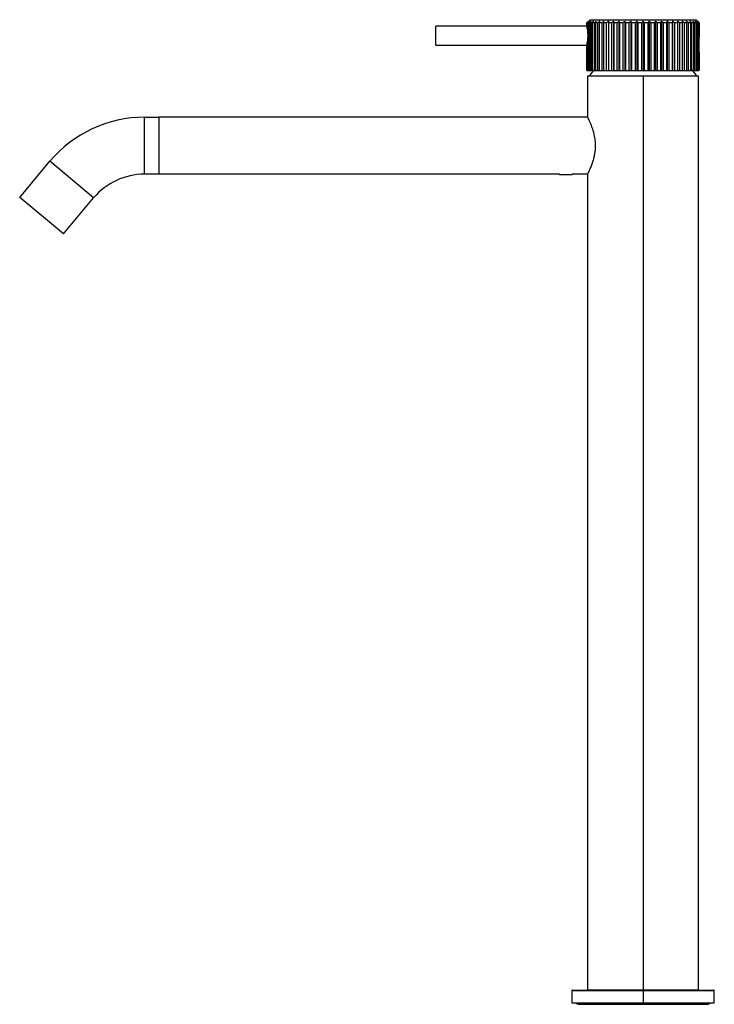
# Paper-space layout '_Right' of a CAD drawing. Units: millimetres. Extents: x -197 to 22, y -1 to 310.
import ezdxf

# ---------------------------------------------------------------- set-up
doc = ezdxf.new("R2010")
doc.units = ezdxf.units.MM

psp = doc.layouts.new('_Right')

# ---------------------------------------------------------------- linework, layer by layer
at = {"color": 7, "linetype": 'Continuous', "lineweight": 25}
for p, q in [((-17.75, 308.5), (-65.5, 308.5)), ((-65.5, 302.5), (-65.5, 308.5)), ((-16.75, 310.5), (-17.75, 309.5)), ((-17.75, 308.5), (-17.75, 309.5)), ((-17.72, 309.5), (-17.72, 308.32)), ((-17.64, 307.72), (-17.64, 309.5)), ((-17.49, 309.5), (-17.49, 294.5)), ((-17.29, 294.5), (-17.29, 309.5)), ((-17.03, 309.5), (-17.03, 294.5)), ((-16.75, 310.5), (16.75, 310.5)), ((-16.72, 294.5), (-16.72, 309.5)), ((-16.35, 309.5), (-16.35, 294.5)), ((-15.93, 294.5), (-15.93, 309.5)), ((-15.45, 309.5), (-15.45, 294.5)), ((-14.94, 294.5), (-14.94, 309.5)), ((-14.36, 309.5), (-14.36, 294.5)), ((-13.75, 294.5), (-13.75, 309.5)), ((-13.07, 309.5), (-13.07, 294.5)), ((-12.38, 294.5), (-12.38, 309.5)), ((-11.62, 309.5), (-11.62, 294.5)), ((-10.91, 310.01), (-10.91, 294.5)), ((-10.84, 294.5), (-10.84, 309.5)), ((-10.01, 309.5), (-10.01, 294.5)), ((-9.32, 310.01), (-9.32, 294.5)), ((-9.17, 294.5), (-9.17, 309.5)), ((-8.28, 309.5), (-8.28, 294.5)), ((-7.61, 310.01), (-7.61, 294.5)), ((-7.38, 294.5), (-7.38, 309.5)), ((-6.43, 309.5), (-6.43, 294.5)), ((-5.79, 310.01), (-5.79, 294.5)), ((-5.49, 294.5), (-5.49, 309.5)), ((-4.51, 309.5), (-4.51, 294.5)), ((-3.91, 310.01), (-3.91, 294.5)), ((-3.53, 294.5), (-3.53, 309.5)), ((-2.52, 309.5), (-2.52, 294.5)), ((-1.97, 310.01), (-1.97, 294.5)), ((-1.53, 294.5), (-1.53, 309.5)), ((-0.5, 309.5), (-0.5, 294.5)), ((0, 310.01), (0, 294.5)), ((0.5, 294.5), (0.5, 309.5)), ((1.53, 309.5), (1.53, 294.5)), ((1.97, 310.01), (1.97, 294.5)), ((2.52, 294.5), (2.52, 309.5)), ((3.53, 309.5), (3.53, 294.5)), ((3.91, 310.01), (3.91, 294.5)), ((4.51, 294.5), (4.51, 309.5)), ((5.49, 309.5), (5.49, 294.5)), ((5.79, 310.01), (5.79, 294.5)), ((6.43, 294.5), (6.43, 309.5)), ((7.38, 309.5), (7.38, 294.5)), ((7.61, 310.01), (7.61, 294.5)), ((8.28, 294.5), (8.28, 309.5)), ((9.17, 309.5), (9.17, 294.5)), ((9.32, 310.01), (9.32, 294.5)), ((10.01, 294.5), (10.01, 309.5)), ((10.84, 309.5), (10.84, 294.5)), ((10.91, 310.01), (10.91, 294.5)), ((11.62, 294.5), (11.62, 309.5)), ((12.38, 309.5), (12.38, 294.5)), ((13.07, 294.5), (13.07, 309.5)), ((13.75, 309.5), (13.75, 294.5)), ((14.36, 294.5), (14.36, 309.5)), ((14.94, 309.5), (14.94, 294.5)), ((15.45, 294.5), (15.45, 309.5)), ((15.93, 309.5), (15.93, 294.5)), ((16.35, 294.5), (16.35, 309.5)), ((16.72, 309.5), (16.72, 294.5)), ((17.76, 309.49), (16.75, 310.5)), ((17.03, 294.5), (17.03, 309.5)), ((17.29, 309.5), (17.29, 294.5)), ((17.49, 294.5), (17.49, 309.5)), ((17.64, 309.5), (17.64, 304.14)), ((17.72, 304.89), (17.72, 309.5)), ((17.75, 309.5), (17.75, 305.1)), ((-65.5, 302.5), (-17.75, 302.5)), ((-17.75, 294.5), (-17.75, 302.5)), ((-17.72, 302.68), (-17.72, 294.5)), ((-17.64, 294.5), (-17.64, 303.28)), ((17.64, 300.86), (17.64, 294.5)), ((17.72, 294.5), (17.72, 300.11)), ((17.75, 299.9), (17.75, 294.5)), ((-17.72, 294.5), (-17.67, 294.5)), ((-17.5, 292.7), (-17.5, 279.7)), ((17.5, 292.7), (-17.5, 292.7)), ((-17.49, 294.5), (-17.33, 294.5)), ((-17.03, 294.5), (-16.75, 294.5)), ((-16.35, 294.5), (-15.97, 294.5)), ((-15.45, 294.5), (-14.97, 294.5)), ((-14.36, 294.5), (-13.75, 294.5)), ((-13.07, 294.5), (-12.38, 294.5)), ((-11.62, 294.5), (-10.84, 294.5)), ((-10.02, 294.5), (-9.17, 294.5)), ((-8.28, 294.5), (-7.38, 294.5)), ((-6.43, 294.5), (-5.49, 294.5)), ((-4.51, 294.5), (-3.53, 294.5)), ((-2.52, 294.5), (-1.52, 294.5)), ((-0.5, 294.5), (0.5, 294.5)), ((0, 292.7), (0, 4.1)), ((1.52, 294.5), (2.52, 294.5)), ((3.53, 294.5), (4.51, 294.5)), ((5.49, 294.5), (6.43, 294.5)), ((7.38, 294.5), (8.28, 294.5)), ((9.17, 294.5), (10.02, 294.5)), ((10.84, 294.5), (11.62, 294.5)), ((12.38, 294.5), (13.07, 294.5)), ((13.75, 294.5), (14.36, 294.5)), ((14.97, 294.5), (15.45, 294.5)), ((15.97, 294.5), (16.35, 294.5)), ((16.75, 294.5), (17.03, 294.5)), ((17.32, 294.5), (17.49, 294.5)), ((17.5, 4.1), (17.5, 292.7)), ((17.67, 294.5), (17.72, 294.5)), ((-157.47, 261.7), (-157.47, 279.7)), ((-157.47, 279.7), (-152.97, 279.7)), ((-17.5, 279.7), (-152.97, 279.7)), ((-196.89, 254.39), (-187.34, 265.77)), ((-173.55, 254.2), (-187.34, 265.77)), ((-152.97, 261.7), (-157.47, 261.7)), ((-26.4, 261.7), (-152.97, 261.7)), ((-26.4, 261.7), (-26.4, 261.45)), ((-22.4, 261.45), (-26.4, 261.45)), ((-22.4, 261.45), (-22.4, 261.7)), ((-17.5, 261.7), (-22.4, 261.7)), ((-17.5, 261.7), (-17.5, 4.1)), ((-183.11, 242.82), (-196.89, 254.39)), ((-183.11, 242.82), (-173.55, 254.2)), ((-22.5, 3.75), (-22.5, 0)), ((-22.25, 4), (22.25, 4)), ((-17.5, 4.1), (17.5, 4.1)), ((0, 3.75), (0, 0)), ((22.5, 0), (22.5, 3.75)), ((-22.5, 0), (22.5, 0)), ((-20.25, -0.5), (20.25, -0.5))]:
    psp.add_line(p, q, dxfattribs=at)
at = {"color": 8, "linetype": 'Continuous', "lineweight": 25}
psp.add_line((22.5, 3.75), (-22.5, 3.75), dxfattribs=at)
at = {"color": 7, "linetype": 'Continuous', "lineweight": 25, "flags": 128}
psp.add_lwpolyline([(-15.55, 294.57), (-16.28, 293.68), (-17, 292.7)], dxfattribs=at)
at = {"color": 7, "linetype": 'Continuous', "lineweight": 25}
for centre, radius, start, end in [((0.5, 281.39), 20, 34.4308, 41.6029), ((-157.47, 240.7), 39, 90, 140), ((-157.47, 240.7), 21, 90, 140), ((-22.25, 3.75), 0.25, 90, 180), ((22.25, 3.75), 0.25, 360, 90), ((20.25, 0.75), 1.25, 270, 323.1301), ((-20.25, 0.75), 1.25, 216.8699, 270)]:
    psp.add_arc(centre, radius, start, end, dxfattribs=at)
for points in [[(-17.72, 309.5), (-17.74, 309.5), (-17.75, 309.5), (-17.75, 309.5)], [(-17.18, 310.01), (-17.36, 309.84), (-17.54, 309.67), (-17.72, 309.5)], [(-17.64, 309.5), (-17.48, 309.67), (-17.33, 309.84), (-17.18, 310.01)], [(-17.49, 309.5), (-17.55, 309.5), (-17.6, 309.5), (-17.63, 309.5)], [(-16.9, 310.01), (-17.1, 309.84), (-17.29, 309.67), (-17.49, 309.5)], [(-17.29, 309.5), (-17.16, 309.67), (-17.03, 309.84), (-16.9, 310.01)], [(-17.03, 309.5), (-17.13, 309.5), (-17.21, 309.5), (-17.29, 309.5)], [(-16.4, 310.01), (-16.61, 309.84), (-16.82, 309.67), (-17.03, 309.5)], [(-16.72, 309.5), (-16.61, 309.67), (-16.51, 309.84), (-16.4, 310.01)], [(-16.35, 309.5), (-16.48, 309.5), (-16.6, 309.5), (-16.72, 309.5)], [(-15.68, 310.01), (-15.91, 309.84), (-16.13, 309.67), (-16.35, 309.5)], [(-15.93, 309.5), (-15.85, 309.67), (-15.77, 309.84), (-15.68, 310.01)], [(-15.45, 309.5), (-15.62, 309.5), (-15.78, 309.5), (-15.93, 309.5)], [(-14.77, 310.01), (-15, 309.84), (-15.23, 309.67), (-15.45, 309.5)], [(-14.94, 309.5), (-14.88, 309.67), (-14.82, 309.84), (-14.77, 310.01)], [(-14.36, 309.5), (-14.56, 309.5), (-14.75, 309.5), (-14.94, 309.5)], [(-13.65, 310.01), (-13.89, 309.84), (-14.12, 309.67), (-14.36, 309.5)], [(-13.75, 309.5), (-13.72, 309.67), (-13.69, 309.84), (-13.65, 310.01)], [(-13.07, 309.5), (-13.3, 309.5), (-13.53, 309.5), (-13.74, 309.5)], [(-12.37, 310.01), (-12.6, 309.84), (-12.84, 309.67), (-13.07, 309.5)], [(-12.38, 309.5), (-12.37, 309.67), (-12.37, 309.84), (-12.37, 310.01)], [(-11.62, 309.5), (-11.88, 309.5), (-12.13, 309.5), (-12.37, 309.5)], [(-10.91, 310.01), (-11.15, 309.84), (-11.39, 309.67), (-11.62, 309.5)], [(-10.84, 309.5), (-10.87, 309.67), (-10.89, 309.84), (-10.91, 310.01)], [(-10.01, 309.5), (-10.29, 309.5), (-10.57, 309.5), (-10.84, 309.5)], [(-9.32, 310.01), (-9.55, 309.84), (-9.78, 309.67), (-10.01, 309.5)], [(-9.17, 309.5), (-9.22, 309.67), (-9.27, 309.84), (-9.32, 310.01)], [(-8.28, 309.5), (-8.58, 309.5), (-8.88, 309.5), (-9.17, 309.5)], [(-7.61, 310.01), (-7.83, 309.84), (-8.06, 309.67), (-8.28, 309.5)], [(-7.38, 309.5), (-7.46, 309.67), (-7.53, 309.84), (-7.61, 310.01)], [(-6.43, 309.5), (-6.75, 309.5), (-7.07, 309.5), (-7.38, 309.5)], [(-5.79, 310.01), (-6.01, 309.84), (-6.22, 309.67), (-6.43, 309.5)], [(-5.49, 309.5), (-5.59, 309.67), (-5.69, 309.84), (-5.79, 310.01)], [(-4.51, 309.5), (-4.84, 309.5), (-5.17, 309.5), (-5.49, 309.5)], [(-3.91, 310.01), (-4.11, 309.84), (-4.31, 309.67), (-4.51, 309.5)], [(-3.53, 309.5), (-3.66, 309.67), (-3.78, 309.84), (-3.91, 310.01)], [(-2.52, 309.5), (-2.86, 309.5), (-3.2, 309.5), (-3.53, 309.5)], [(-1.97, 310.01), (-2.15, 309.84), (-2.34, 309.67), (-2.52, 309.5)], [(-1.53, 309.5), (-1.67, 309.67), (-1.82, 309.84), (-1.97, 310.01)], [(-0.5, 309.5), (-0.84, 309.5), (-1.18, 309.5), (-1.52, 309.5)], [(0, 310.01), (-0.17, 309.84), (-0.33, 309.67), (-0.5, 309.5)], [(0.5, 309.5), (0.33, 309.67), (0.17, 309.84), (0, 310.01)], [(1.52, 309.5), (1.18, 309.5), (0.84, 309.5), (0.5, 309.5)], [(1.97, 310.01), (1.82, 309.84), (1.67, 309.67), (1.53, 309.5)], [(2.52, 309.5), (2.34, 309.67), (2.15, 309.84), (1.97, 310.01)], [(3.53, 309.5), (3.2, 309.5), (2.86, 309.5), (2.52, 309.5)], [(3.91, 310.01), (3.78, 309.84), (3.66, 309.67), (3.53, 309.5)], [(4.51, 309.5), (4.31, 309.67), (4.11, 309.84), (3.91, 310.01)], [(5.49, 309.5), (5.17, 309.5), (4.84, 309.5), (4.51, 309.5)], [(5.79, 310.01), (5.69, 309.84), (5.59, 309.67), (5.49, 309.5)], [(6.43, 309.5), (6.22, 309.67), (6.01, 309.84), (5.79, 310.01)], [(7.38, 309.5), (7.07, 309.5), (6.75, 309.5), (6.44, 309.5)], [(7.61, 310.01), (7.53, 309.84), (7.46, 309.67), (7.38, 309.5)], [(8.28, 309.5), (8.06, 309.67), (7.83, 309.84), (7.61, 310.01)], [(9.17, 309.5), (8.88, 309.5), (8.58, 309.5), (8.28, 309.5)], [(9.32, 310.01), (9.27, 309.84), (9.22, 309.67), (9.17, 309.5)], [(10.01, 309.5), (9.78, 309.67), (9.55, 309.84), (9.32, 310.01)], [(10.84, 309.5), (10.57, 309.5), (10.3, 309.5), (10.01, 309.5)], [(10.91, 310.01), (10.89, 309.84), (10.87, 309.67), (10.84, 309.5)], [(11.62, 309.5), (11.39, 309.67), (11.15, 309.84), (10.91, 310.01)], [(12.38, 309.5), (12.13, 309.5), (11.88, 309.5), (11.62, 309.5)], [(13.07, 309.5), (12.84, 309.67), (12.6, 309.84), (12.37, 310.01)], [(12.37, 310.01), (12.37, 309.84), (12.37, 309.67), (12.38, 309.5)], [(13.74, 309.5), (13.53, 309.5), (13.3, 309.5), (13.07, 309.5)], [(14.36, 309.5), (14.12, 309.67), (13.89, 309.84), (13.65, 310.01)], [(13.65, 310.01), (13.69, 309.84), (13.72, 309.67), (13.75, 309.5)], [(14.94, 309.5), (14.75, 309.5), (14.56, 309.5), (14.36, 309.5)], [(15.45, 309.5), (15.23, 309.67), (15, 309.84), (14.77, 310.01)], [(14.77, 310.01), (14.82, 309.84), (14.88, 309.67), (14.94, 309.5)], [(15.93, 309.5), (15.78, 309.5), (15.62, 309.5), (15.45, 309.5)], [(16.35, 309.5), (16.13, 309.67), (15.91, 309.84), (15.68, 310.01)], [(15.68, 310.01), (15.77, 309.84), (15.85, 309.67), (15.93, 309.5)], [(16.72, 309.5), (16.6, 309.5), (16.48, 309.5), (16.35, 309.5)], [(17.03, 309.5), (16.82, 309.67), (16.61, 309.84), (16.4, 310.01)], [(16.4, 310.01), (16.51, 309.84), (16.61, 309.67), (16.72, 309.5)], [(17.49, 309.5), (17.29, 309.67), (17.1, 309.84), (16.9, 310.01)], [(16.9, 310.01), (17.03, 309.84), (17.16, 309.67), (17.29, 309.5)], [(17.29, 309.5), (17.21, 309.5), (17.13, 309.5), (17.03, 309.5)], [(17.72, 309.5), (17.54, 309.67), (17.36, 309.84), (17.18, 310.01)], [(17.18, 310.01), (17.33, 309.84), (17.48, 309.67), (17.64, 309.5)], [(17.63, 309.5), (17.6, 309.5), (17.55, 309.5), (17.49, 309.5)], [(17.75, 309.5), (17.75, 309.5), (17.74, 309.5), (17.72, 309.5)], [(-17.63, 294.5), (-17.6, 294.5), (-17.55, 294.5), (-17.49, 294.5)], [(-17.29, 294.5), (-17.21, 294.5), (-17.13, 294.5), (-17.03, 294.5)], [(-16.72, 294.5), (-16.6, 294.5), (-16.48, 294.5), (-16.35, 294.5)], [(-15.93, 294.5), (-15.78, 294.5), (-15.62, 294.5), (-15.45, 294.5)], [(-14.94, 294.5), (-14.75, 294.5), (-14.56, 294.5), (-14.36, 294.5)], [(-13.74, 294.5), (-13.53, 294.5), (-13.3, 294.5), (-13.07, 294.5)], [(-12.37, 294.5), (-12.13, 294.5), (-11.88, 294.5), (-11.62, 294.5)], [(-10.84, 294.5), (-10.57, 294.5), (-10.3, 294.5), (-10.01, 294.5)], [(-9.17, 294.5), (-8.88, 294.5), (-8.58, 294.5), (-8.28, 294.5)], [(-7.38, 294.5), (-7.07, 294.5), (-6.75, 294.5), (-6.44, 294.5)], [(-5.49, 294.5), (-5.17, 294.5), (-4.84, 294.5), (-4.51, 294.5)], [(-3.53, 294.5), (-3.2, 294.5), (-2.86, 294.5), (-2.52, 294.5)], [(-1.52, 294.5), (-1.18, 294.5), (-0.84, 294.5), (-0.5, 294.5)], [(0.5, 294.5), (0.84, 294.5), (1.18, 294.5), (1.52, 294.5)], [(2.52, 294.5), (2.86, 294.5), (3.2, 294.5), (3.53, 294.5)], [(4.51, 294.5), (4.84, 294.5), (5.17, 294.5), (5.49, 294.5)], [(6.44, 294.5), (6.75, 294.5), (7.07, 294.5), (7.38, 294.5)], [(8.28, 294.5), (8.58, 294.5), (8.88, 294.5), (9.17, 294.5)], [(10.01, 294.5), (10.3, 294.5), (10.57, 294.5), (10.84, 294.5)], [(11.62, 294.5), (11.88, 294.5), (12.13, 294.5), (12.37, 294.5)], [(13.07, 294.5), (13.3, 294.5), (13.53, 294.5), (13.74, 294.5)], [(14.36, 294.5), (14.56, 294.5), (14.75, 294.5), (14.93, 294.5)], [(15.45, 294.5), (15.62, 294.5), (15.78, 294.5), (15.93, 294.5)], [(16.35, 294.5), (16.48, 294.5), (16.6, 294.5), (16.72, 294.5)], [(17.03, 294.5), (17.13, 294.5), (17.21, 294.5), (17.29, 294.5)], [(17.49, 294.5), (17.55, 294.5), (17.6, 294.5), (17.63, 294.5)]]:
    psp.add_open_spline(points, degree=3, dxfattribs=at)
for points, knots in [([(-17.75, 308.5), (-17.75, 308.5), (-17.75, 308.5), (-17.75, 308.48), (-17.74, 308.46), (-17.74, 308.42), (-17.73, 308.38), (-17.72, 308.34), (-17.72, 308.32)], [0, 0, 0, 0, 0.167476, 0.333871, 0.499752, 0.665687, 0.832249, 1, 1, 1, 1]), ([(-17.64, 307.72), (-17.63, 307.69), (-17.62, 307.61), (-17.61, 307.5), (-17.6, 307.38), (-17.58, 307.22), (-17.56, 307), (-17.53, 306.63), (-17.5, 306.13), (-17.49, 305.5), (-17.5, 304.87), (-17.53, 304.38), (-17.56, 304), (-17.58, 303.74), (-17.61, 303.5), (-17.63, 303.35), (-17.64, 303.28)], [0, 0, 0, 0, 0.031195, 0.062397, 0.093691, 0.125158, 0.187767, 0.250064, 0.375221, 0.499903, 0.624614, 0.74981, 0.812191, 0.874792, 0.937553, 1, 1, 1, 1]), ([(17.63, 304.12), (17.64, 304.17), (17.65, 304.25), (17.66, 304.36), (17.67, 304.47), (17.68, 304.61), (17.7, 304.76), (17.72, 304.85), (17.72, 304.9)], [0, 0, 0, 0, 0.124803, 0.24961, 0.374422, 0.499237, 0.747606, 1, 1, 1, 1]), ([(17.75, 305.1), (17.75, 305.1), (17.75, 305.1), (17.75, 305.09), (17.74, 305.07), (17.74, 305.04), (17.74, 305), (17.73, 304.95), (17.72, 304.91), (17.72, 304.89)], [0, 0, 0, 0, 0.135806, 0.273948, 0.414435, 0.557276, 0.702479, 0.850051, 1, 1, 1, 1]), ([(-17.72, 302.68), (-17.72, 302.66), (-17.73, 302.62), (-17.74, 302.58), (-17.74, 302.54), (-17.75, 302.52), (-17.75, 302.5), (-17.75, 302.5), (-17.75, 302.5)], [0, 0, 0, 0, 0.167751, 0.334313, 0.500248, 0.666129, 0.832524, 1, 1, 1, 1]), ([(17.64, 304.14), (17.63, 304.1), (17.62, 304.03), (17.62, 303.91), (17.61, 303.8), (17.6, 303.68), (17.59, 303.58), (17.59, 303.47), (17.57, 303.26), (17.56, 302.94), (17.56, 302.5), (17.56, 302.06), (17.58, 301.69), (17.59, 301.38), (17.61, 301.11), (17.63, 300.95), (17.64, 300.86)], [0, 0, 0, 0, 0.04168, 0.081383, 0.119109, 0.154857, 0.18863, 0.220426, 0.250246, 0.377977, 0.500184, 0.622738, 0.750125, 0.822904, 0.906195, 1, 1, 1, 1]), ([(17.72, 300.1), (17.72, 300.12), (17.71, 300.16), (17.7, 300.23), (17.69, 300.32), (17.68, 300.45), (17.66, 300.63), (17.64, 300.79), (17.63, 300.88)], [0, 0, 0, 0, 0.1106626, 0.230754, 0.3602763, 0.4992311, 0.7495954, 1, 1, 1, 1]), ([(17.72, 300.11), (17.72, 300.09), (17.73, 300.05), (17.74, 300), (17.74, 299.96), (17.74, 299.93), (17.75, 299.91), (17.75, 299.9), (17.75, 299.9), (17.75, 299.9)], [0, 0, 0, 0, 0.149949, 0.297521, 0.442724, 0.585565, 0.726052, 0.864194, 1, 1, 1, 1]), ([(-152.97, 279.7), (-152.97, 279.7), (-152.97, 279.47), (-152.97, 278.56), (-152.97, 277.9), (-152.97, 276.23), (-152.97, 275.23), (-152.97, 273.06), (-152.97, 271.88), (-152.97, 269.52), (-152.97, 268.34), (-152.97, 266.17), (-152.97, 265.17), (-152.97, 263.5), (-152.97, 262.84), (-152.97, 261.93), (-152.97, 261.7), (-152.97, 261.7)], [0, 0, 0, 0, 0.125, 0.125, 0.25, 0.25, 0.375, 0.375, 0.5, 0.5, 0.625, 0.625, 0.75, 0.75, 0.875, 0.875, 1, 1, 1, 1]), ([(-17.5, 261.7), (-17.5, 261.7), (-17.5, 261.7), (-17.49, 261.72), (-17.48, 261.74), (-17.46, 261.77), (-17.44, 261.81), (-17.41, 261.86), (-17.38, 261.92), (-17.34, 262), (-17.3, 262.08), (-17.25, 262.18), (-17.2, 262.28), (-17.06, 262.56), (-16.78, 263.16), (-16.39, 264.08), (-16.07, 264.96), (-15.86, 265.6), (-15.68, 266.19), (-15.53, 266.73), (-15.36, 267.45), (-15.18, 268.38), (-15.04, 269.55), (-14.98, 270.88), (-15.09, 272.45), (-15.37, 274.06), (-15.8, 275.66), (-16.19, 276.79), (-16.51, 277.59), (-16.71, 278.05), (-16.87, 278.43), (-17.02, 278.75), (-17.14, 279), (-17.24, 279.2), (-17.32, 279.36), (-17.38, 279.49), (-17.44, 279.58), (-17.47, 279.65), (-17.5, 279.69), (-17.5, 279.7), (-17.5, 279.7)], [0, 0, 0, 0, 0.009608, 0.019357, 0.02925, 0.03929, 0.049479, 0.05982, 0.070316, 0.080968, 0.09178, 0.102753, 0.11389, 0.125193, 0.181486, 0.249989, 0.281861, 0.310304, 0.335319, 0.356909, 0.375079, 0.419776, 0.461189, 0.499502, 0.558166, 0.624254, 0.676527, 0.749677, 0.778618, 0.805586, 0.830587, 0.853628, 0.874716, 0.894001, 0.912805, 0.931138, 0.949011, 0.966436, 0.983428, 1, 1, 1, 1])]:
    psp.add_open_spline(points, degree=3, knots=knots, dxfattribs=at)

doc.saveas('drawing.dxf')
